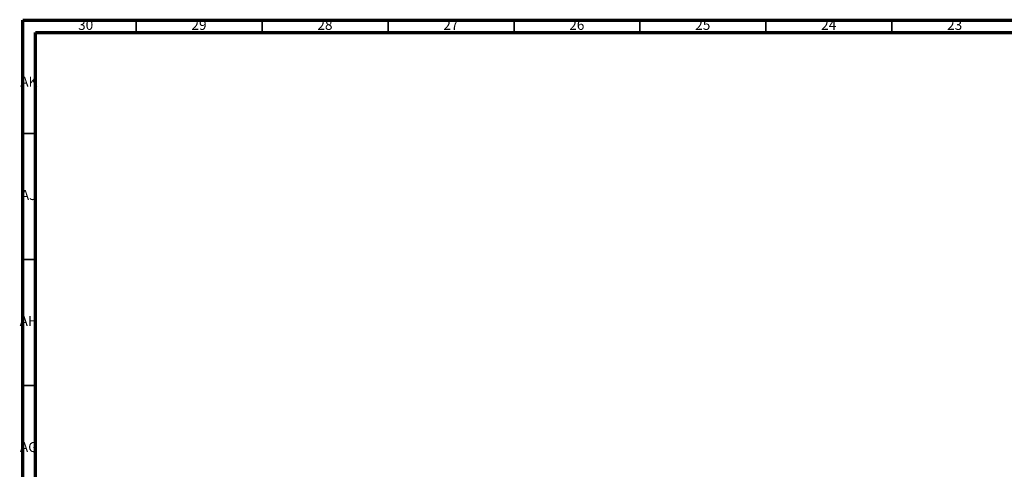
# Model space of a CAD drawing. Units: millimetres. Extents: x 4 to 1496, y 5 to 1495.
# Drawn here: x 4 to 395, y 1317 to 1495 of the extents above; entities that cross this region are included whole.
import ezdxf

# ---------------------------------------------------------------- set-up
doc = ezdxf.new("R2010")
doc.units = ezdxf.units.MM
doc.styles.add('SLDTEXTSTYLE0', font='TXT', dxfattribs={"width": 0.75})

msp = doc.modelspace()

# ---------------------------------------------------------------- linework, layer by layer
at = {"color": 7, "linetype": 'Continuous', "lineweight": 70}
for p, q in [((5, 5), (5, 1495)), ((5, 1495), (1495, 1495)), ((10, 10), (10, 1490)), ((10, 1490), (1490, 1490))]:
    msp.add_line(p, q, dxfattribs=at)
at = {"color": 7, "linetype": 'Continuous', "lineweight": 35}
for p, q in [((50, 1490), (50, 1495)), ((100, 1490), (100, 1495)), ((150, 1490), (150, 1495)), ((200, 1490), (200, 1495)), ((250, 1490), (250, 1495)), ((300, 1490), (300, 1495)), ((350, 1490), (350, 1495)), ((10, 1450), (5, 1450)), ((10, 1400), (5, 1400)), ((10, 1350), (5, 1350))]:
    msp.add_line(p, q, dxfattribs=at)

# ---------------------------------------------------------------- texts
at = {"color": 7, "linetype": 'Continuous', "lineweight": 0, "char_height": 3.969, "attachment_point": 2, "style": 'SLDTEXTSTYLE0'}
for s, insert in [('30', (29.92, 1495.06)), ('29', (74.92, 1495.06)), ('28', (124.92, 1495.06)), ('27', (174.92, 1495.06)), ('26', (224.92, 1495.06)), ('25', (274.92, 1495.06)), ('24', (324.92, 1495.06)), ('23', (374.92, 1495.06)), ('AK', (7.33, 1472.56)), ('AJ', (7.3, 1427.56)), ('AH', (7.33, 1377.56)), ('AG', (7.33, 1327.56))]:
    msp.add_mtext(s, dxfattribs=dict(at, insert=insert))

doc.saveas('drawing.dxf')
